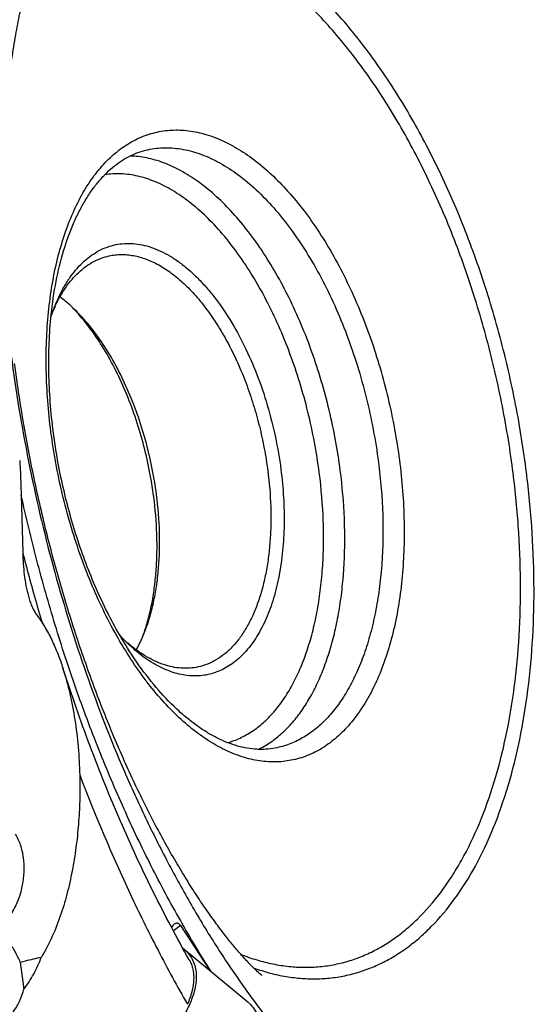
# Model space of a CAD drawing. Units: millimetres. Extents: x 0 to 594, y 0 to 420.
# Drawn here: x 470 to 497, y 180 to 232 of the extents above; entities that cross this region are included whole.
import ezdxf

# ---------------------------------------------------------------- set-up
doc = ezdxf.new("R2010")
doc.units = ezdxf.units.MM
doc.header["$LTSCALE"] = 32.67
doc.layers.add('607299053-000_CL', color=7, linetype='CONTINUOUS')
doc.layers.add('607426021-000_CL', color=7, linetype='CONTINUOUS')

msp = doc.modelspace()

# ---------------------------------------------------------------- linework, layer by layer
at = {"layer": '607299053-000_CL', "color": 7, "linetype": 'CONTINUOUS'}
msp.add_line((478.743, 183.0766), (481.9987, 180.3909), dxfattribs=at)
msp.add_arc((477.5417, 181.6199), 1.8882, 50.48825, 52.82451, dxfattribs=at)
for points, knots in [([(478.743, 183.0766), (478.8316, 183.0036), (478.9941, 182.8417), (479.1841, 182.5544), (479.3138, 182.2302), (479.3819, 181.8738), (479.3884, 181.4894), (479.3341, 181.0811), (479.2201, 180.6527), (479.1092, 180.3671), (479.0452, 180.222)], [0, 0, 0, 0, 0.1113193, 0.2208631, 0.3319747, 0.447801, 0.5709516, 0.7033366, 0.846158, 1, 1, 1, 1]), ([(481.9987, 180.3909), (482.104, 180.304), (482.2974, 180.1115), (482.5235, 179.7696), (482.6777, 179.3839), (482.7587, 178.9599), (482.7664, 178.5027), (482.7019, 178.0169), (482.5662, 177.5073), (482.4344, 177.1675), (482.3581, 176.9949)], [0, 0, 0, 0, 0.1113192, 0.2208631, 0.3319747, 0.4478011, 0.5709516, 0.7033367, 0.8461576, 1, 1, 1, 1]), ([(479.0452, 180.222), (478.9451, 179.9954), (478.7019, 179.5364), (478.2453, 178.8691), (477.6895, 178.2047), (477.0461, 177.5571), (476.3283, 176.9396), (475.5509, 176.3651), (474.7302, 175.8455), (473.8832, 175.3916), (473.0274, 175.0129), (472.1808, 174.7172), (471.3607, 174.5105), (470.5837, 174.3971), (469.8655, 174.3794), (469.313, 174.4471), (468.9175, 174.5535), (468.6525, 174.6548), (468.4127, 174.7794), (468.2678, 174.8795), (468.2007, 174.933)], [0, 0, 0, 0, 0.0565518, 0.1181744, 0.1842579, 0.2539651, 0.3263005, 0.4001629, 0.4743934, 0.5478189, 0.6192969, 0.6877598, 0.7522647, 0.8120505, 0.8666098, 0.915784, 0.9384547, 0.9599477, 0.9804015, 1, 1, 1, 1])]:
    msp.add_open_spline(points, degree=3, knots=knots, dxfattribs=at)
at = {"layer": '607426021-000_CL', "color": 7, "linetype": 'CONTINUOUS'}
for p, q in [((470.2323, 206.8311), (470.3113, 203.8246)), ((478.5644, 184.3115), (480.0989, 181.9581)), ((470.1834, 182.4075), (470.3683, 180.9824))]:
    msp.add_line(p, q, dxfattribs=at)
for centre, radius, start, end in [((479.259, 213.348), 7.9907, 155.22573, 156.95164), ((465.8674, 209.8316), 9.7972, 43.04272, 44.3661), ((467.4638, 202.77), 9.7171, 340.0069, 341.36112), ((480.9858, 205.0688), 7.9145, 227.41512, 229.18053)]:
    msp.add_arc(centre, radius, start, end, dxfattribs=at)
at = {"layer": '607426021-000_CL', "color": 9, "linetype": 'CONTINUOUS'}
for points, knots in [([(517.7164, 210.2179), (517.5346, 211.6199), (517.0973, 214.421), (516.2293, 218.5832), (515.1543, 222.6866), (513.8821, 226.6932), (512.4246, 230.5663), (510.795, 234.2701), (509.0085, 237.7707), (507.0813, 241.0361), (505.0309, 244.0364), (502.876, 246.7443), (500.6359, 249.135), (498.3304, 251.1868), (495.9793, 252.8807), (493.6034, 254.2004), (491.5901, 254.988), (489.9956, 255.4083), (488.8246, 255.6187), (487.6646, 255.7282), (486.5182, 255.7364), (485.3883, 255.6431), (484.2777, 255.4486), (483.1891, 255.1533), (482.1251, 254.7579), (481.0883, 254.2635), (480.0813, 253.6713), (479.1063, 252.9829), (477.8341, 251.9241), (476.3349, 250.3542), (474.7279, 248.1476), (473.2991, 245.6121), (472.0603, 242.7712), (471.0217, 239.6504), (470.1923, 236.278), (469.5793, 232.6846), (469.1883, 228.9029), (469.0227, 224.9675), (469.0841, 220.9145), (469.2743, 218.1829), (469.4063, 216.8057)], [0, 0, 0, 0, 0.0399936, 0.08016, 0.1202309, 0.15994, 0.1990266, 0.2372415, 0.2743511, 0.3101434, 0.3444335, 0.3770707, 0.4079462, 0.4370027, 0.4642452, 0.4897539, 0.5136972, 0.5251699, 0.5363599, 0.547316, 0.5580924, 0.5687479, 0.5793444, 0.5899451, 0.6006136, 0.6114112, 0.6223961, 0.6336219, 0.6451367, 0.6691796, 0.6948024, 0.7221671, 0.7513485, 0.7823468, 0.8151011, 0.8494991, 0.8853878, 0.9225801, 0.9608624, 1, 1, 1, 1]), ([(468.4414, 219.1319), (468.3037, 221.0533), (468.1992, 223.9196), (468.2783, 227.7027), (468.4446, 230.4517), (468.7178, 233.1253), (469.0966, 235.7123), (469.5795, 238.2022), (469.9764, 239.8185), (470.1928, 240.6072)], [0, 0, 0, 0, 0.2669906, 0.3970635, 0.524372, 0.6485949, 0.76944, 0.8866484, 1, 1, 1, 1]), ([(496.6188, 208.217), (496.4638, 209.4122), (496.0709, 211.7961), (495.2454, 215.3148), (494.194, 218.7393), (492.9334, 222.0144), (491.4843, 225.087), (490.1205, 227.4699), (488.9513, 229.2293), (488.0549, 230.4505), (487.1305, 231.5863), (486.1821, 232.6323), (485.2132, 233.5842), (484.2278, 234.438), (483.2299, 235.1903), (482.2232, 235.838), (481.2119, 236.3784), (480.1999, 236.8091), (479.1911, 237.1281), (478.1898, 237.3339), (477.2, 237.4253), (476.226, 237.4016), (475.2723, 237.2626), (474.343, 237.0091), (473.4424, 236.6421), (472.5745, 236.1634), (471.743, 235.5756), (471.2249, 235.1212), (470.9732, 234.8784)], [0, 0, 0, 0, 0.0816585, 0.1635468, 0.2447028, 0.3241857, 0.4011074, 0.4746636, 0.5099691, 0.5441891, 0.5772639, 0.6091472, 0.6398075, 0.669231, 0.6974233, 0.7244124, 0.7502512, 0.7750197, 0.7988275, 0.8218146, 0.8441502, 0.8660299, 0.8876691, 0.9092943, 0.9311329, 0.9534021, 0.9763002, 1, 1, 1, 1]), ([(495.9204, 208.177), (495.7677, 209.3548), (495.3797, 211.7039), (494.563, 215.1702), (493.5216, 218.5416), (492.2727, 221.7628), (490.837, 224.7804), (489.486, 227.1168), (488.328, 228.8382), (487.4408, 230.0307), (486.5263, 231.1376), (485.5883, 232.1544), (484.6306, 233.0769), (483.6572, 233.9012), (482.6719, 234.6239), (481.6787, 235.242), (480.6816, 235.7528), (479.6846, 236.154), (478.6918, 236.4437), (477.7072, 236.6204), (476.7351, 236.683), (475.7798, 236.6309), (474.8458, 236.4643), (473.9372, 236.1837), (473.0584, 235.7908), (472.2132, 235.2873), (471.4052, 234.6759), (470.9034, 234.2075), (470.6599, 233.9578)], [0, 0, 0, 0, 0.0818398, 0.163903, 0.2452056, 0.3247873, 0.4017427, 0.4752545, 0.5105063, 0.5446509, 0.5776291, 0.6093955, 0.6399207, 0.6691937, 0.6972239, 0.7240443, 0.7497143, 0.7743217, 0.797985, 0.8208541, 0.8431088, 0.8649544, 0.886615, 0.9083234, 0.9303102, 0.9527928, 0.9759668, 1, 1, 1, 1]), ([(471.7881, 210.139), (471.7185, 210.6756), (471.6084, 211.7429), (471.5309, 213.3322), (471.5429, 214.8839), (471.6443, 216.3831), (471.8343, 217.8157), (472.1109, 219.1679), (472.4717, 220.427), (472.9134, 221.5812), (473.4322, 222.6196), (474.0235, 223.5324), (474.6827, 224.3108), (475.4042, 224.9465), (476.0585, 225.3551), (476.6017, 225.5997), (477.0162, 225.7424), (477.4401, 225.8456), (477.8725, 225.9088), (478.312, 225.932), (478.912, 225.9094), (479.6801, 225.7771), (480.4357, 225.5175), (481.0391, 225.2368), (481.6617, 224.8951), (482.4352, 224.3698), (483.3322, 223.607), (484.2051, 222.7085), (485.0459, 221.6832), (485.8467, 220.5405), (486.6002, 219.2915), (487.299, 217.9479), (487.9366, 216.5225), (488.5069, 215.029), (489.0044, 213.4816), (489.4243, 211.8951), (489.7627, 210.2848), (489.9325, 209.2007), (490.0029, 208.6581)], [0, 0, 0, 0, 0.0393428, 0.0779744, 0.1156413, 0.1521086, 0.1871663, 0.2206357, 0.2523769, 0.2822985, 0.3103681, 0.336625, 0.3611946, 0.3843011, 0.4062749, 0.4169788, 0.4275675, 0.4381052, 0.4486577, 0.4592904, 0.4700663, 0.4922603, 0.5156705, 0.5279389, 0.5406171, 0.5672736, 0.5957585, 0.626094, 0.6582332, 0.692073, 0.7274642, 0.7642203, 0.802125, 0.840939, 0.8804053, 0.9202551, 0.9602125, 1, 1, 1, 1]), ([(486.9113, 208.1187), (486.8428, 208.6464), (486.6771, 209.7005), (486.3456, 211.2657), (485.9332, 212.8066), (485.4442, 214.3077), (484.8833, 215.7542), (484.2562, 217.1316), (483.5692, 218.4262), (482.829, 219.6251), (482.0429, 220.7166), (481.2186, 221.6898), (480.364, 222.5351), (479.4873, 223.2442), (478.5966, 223.8098), (477.7, 224.2259), (476.8061, 224.4871), (476.2061, 224.5564), (475.9136, 224.5628)], [0, 0, 0, 0, 0.0756297, 0.1515773, 0.2272935, 0.3022322, 0.3758622, 0.4476774, 0.5172079, 0.5840328, 0.6477932, 0.7082085, 0.7650946, 0.8183871, 0.8681666, 0.9146885, 0.9584093, 1, 1, 1, 1]), ([(476.8502, 224.8936), (476.9988, 224.9257), (477.3007, 224.9749), (477.7613, 225.0023), (478.229, 224.9834), (478.8686, 224.8956), (479.6839, 224.6646), (480.6509, 224.2111), (481.6103, 223.5843), (482.5516, 222.792), (483.465, 221.8437), (484.3403, 220.7502), (485.1678, 219.524), (485.9381, 218.1792), (486.6424, 216.7311), (487.2725, 215.1966), (487.8212, 213.5932), (488.2821, 211.9396), (488.6498, 210.255), (488.8309, 209.1187), (488.9047, 208.5497)], [0, 0, 0, 0, 0.0205725, 0.0412999, 0.0623317, 0.0838079, 0.128541, 0.1763622, 0.2278104, 0.2831682, 0.3424986, 0.4056855, 0.4724683, 0.5424713, 0.6152282, 0.6902018, 0.7668019, 0.8444024, 0.9223537, 1, 1, 1, 1]), ([(485.8131, 208.0104), (485.7442, 208.5416), (485.5757, 209.6024), (485.2347, 211.1756), (484.8081, 212.7211), (484.3007, 214.2213), (483.7181, 215.6596), (483.0668, 217.0198), (482.3541, 218.287), (481.588, 219.4468), (480.7767, 220.4866), (479.9292, 221.3949), (479.0544, 222.1615), (478.1614, 222.7779), (477.2596, 223.2367), (476.497, 223.4859), (475.8966, 223.5966), (475.4572, 223.6363), (475.0236, 223.6336), (474.7383, 223.6033), (474.5976, 223.5812)], [0, 0, 0, 0, 0.0771738, 0.1546567, 0.2318187, 0.3080365, 0.3827071, 0.4552607, 0.5251763, 0.5919975, 0.655351, 0.7149688, 0.7707143, 0.8226139, 0.8708933, 0.916014, 0.9376266, 0.9587413, 0.979486, 1, 1, 1, 1]), ([(469.7091, 214.121), (469.9495, 212.2671), (470.5582, 208.5694), (471.8359, 203.1105), (473.4627, 197.7962), (475.1, 193.5265), (476.5657, 190.2559), (477.7259, 187.9097), (478.9505, 185.6612), (480.2345, 183.5194), (481.5729, 181.4931), (482.9603, 179.5902), (484.3911, 177.8185), (485.8596, 176.1851), (487.3601, 174.6964), (488.8865, 173.3586), (490.4329, 172.1769), (491.9932, 171.1563), (493.3139, 170.4359), (494.3705, 169.9471), (495.4049, 169.5246), (496.6968, 169.1), (498.2516, 168.7601), (499.7893, 168.5966), (501.3035, 168.6106), (502.7873, 168.8024), (504.2343, 169.1714), (505.6378, 169.7156), (506.9918, 170.4327), (508.2904, 171.3188), (509.101, 172.0071), (509.495, 172.3755)], [0, 0, 0, 0, 0.0815599, 0.1633531, 0.2444279, 0.3238538, 0.3626774, 0.400765, 0.4380197, 0.4743521, 0.5096811, 0.5439357, 0.5770558, 0.6089947, 0.6397201, 0.6692167, 0.6974884, 0.7245607, 0.7504832, 0.7630392, 0.7753389, 0.7992199, 0.8222677, 0.8446465, 0.8665465, 0.8881789, 0.9097667, 0.9315353, 0.9537016, 0.9764648, 1, 1, 1, 1]), ([(490.0029, 208.6581), (490.0725, 208.1215), (490.1826, 207.0541), (490.2601, 205.4649), (490.2481, 203.9131), (490.1466, 202.4139), (489.9567, 200.9814), (489.6801, 199.6292), (489.3193, 198.37), (488.8775, 197.2158), (488.3588, 196.1774), (487.7675, 195.2646), (487.1083, 194.4863), (486.3868, 193.8505), (485.7325, 193.4419), (485.1893, 193.1973), (484.7748, 193.0546), (484.3508, 192.9515), (483.9185, 192.8882), (483.479, 192.865), (482.879, 192.8876), (482.1109, 193.0199), (481.3553, 193.2796), (480.7519, 193.5603), (480.1293, 193.9019), (479.3558, 194.4272), (478.4588, 195.1901), (477.5859, 196.0885), (476.7451, 197.1139), (475.9442, 198.2565), (475.1908, 199.5055), (474.492, 200.8492), (473.8544, 202.2745), (473.2841, 203.768), (472.7866, 205.3154), (472.3667, 206.9019), (472.0283, 208.5122), (471.8585, 209.5963), (471.7881, 210.139)], [0, 0, 0, 0, 0.0393428, 0.0779744, 0.1156413, 0.1521086, 0.1871663, 0.2206357, 0.2523769, 0.2822985, 0.3103681, 0.336625, 0.3611946, 0.3843011, 0.4062749, 0.4169788, 0.4275675, 0.4381052, 0.4486577, 0.4592904, 0.4700663, 0.4922603, 0.5156705, 0.5279389, 0.5406171, 0.5672736, 0.5957585, 0.626094, 0.6582332, 0.692073, 0.7274642, 0.7642203, 0.802125, 0.840939, 0.8804053, 0.9202551, 0.9602125, 1, 1, 1, 1]), ([(481.7189, 182.8042), (481.9948, 182.6966), (482.5469, 182.5061), (483.3845, 182.2959), (484.2152, 182.1669), (485.0364, 182.1196), (485.8455, 182.1542), (486.6399, 182.2708), (487.417, 182.469), (488.1744, 182.7481), (488.9096, 183.1071), (489.6204, 183.5449), (490.3047, 184.06), (491.1938, 184.861), (492.0058, 185.8022), (492.7374, 186.8564), (493.4484, 188.0414), (494.2378, 189.6891), (495.0087, 191.8621), (495.6121, 194.2415), (496.0412, 196.7995), (496.2912, 199.5061), (496.3591, 202.3296), (496.2442, 205.2366), (496.0481, 207.1926), (495.9204, 208.177)], [0, 0, 0, 0, 0.0255417, 0.0502915, 0.0743718, 0.0979236, 0.1211039, 0.144082, 0.1670341, 0.1901371, 0.2135631, 0.237473, 0.262013, 0.2873111, 0.3405545, 0.3686957, 0.3979092, 0.4596407, 0.5258558, 0.5964223, 0.6710414, 0.7492823, 0.8306096, 0.9144075, 1, 1, 1, 1]), ([(482.3839, 182.0955), (482.6632, 181.9961), (483.222, 181.8224), (484.0682, 181.6385), (484.9066, 181.5361), (485.7346, 181.5155), (486.5497, 181.577), (487.3492, 181.7205), (488.1307, 181.9454), (488.8917, 182.2512), (489.6299, 182.6367), (490.3431, 183.1006), (491.0292, 183.6415), (491.9202, 184.4771), (492.9547, 185.7174), (494.0342, 187.453), (494.9631, 189.4411), (495.7317, 191.659), (496.3321, 194.0816), (496.7576, 196.6814), (497.0035, 199.4286), (497.067, 202.2918), (496.9475, 205.2379), (496.7481, 207.2197), (496.6188, 208.217)], [0, 0, 0, 0, 0.0251894, 0.0496388, 0.0734739, 0.096838, 0.1198887, 0.1427937, 0.1657258, 0.1888566, 0.2123513, 0.2363634, 0.2610309, 0.286474, 0.3400331, 0.3976637, 0.4596599, 0.5260757, 0.5967686, 0.6714381, 0.7496579, 0.830903, 0.9145702, 1, 1, 1, 1]), ([(482.6232, 193.531), (482.8341, 193.6323), (483.2491, 193.8711), (483.8282, 194.3211), (484.3701, 194.8646), (484.8713, 195.4979), (485.3289, 196.2166), (485.7404, 197.0161), (486.1033, 197.8913), (486.4153, 198.8367), (486.6746, 199.8461), (486.8795, 200.9132), (487.0288, 202.0311), (487.1214, 203.1927), (487.1569, 204.3906), (487.1274, 206.0396), (487.0192, 207.2861), (486.9113, 208.1187)], [0, 0, 0, 0, 0.0437047, 0.0890831, 0.1366336, 0.1867383, 0.2396628, 0.2955656, 0.3545107, 0.4164792, 0.4813828, 0.5490727, 0.6193518, 0.691978, 0.7666765, 0.8431411, 1, 1, 1, 1]), ([(488.9047, 208.5497), (489.023, 207.6373), (489.136, 206.2723), (489.1479, 204.4701), (489.0877, 203.1684), (488.9589, 201.9139), (488.7625, 200.7161), (488.5, 199.5843), (488.1733, 198.5271), (487.7848, 197.5527), (487.3374, 196.6685), (486.8342, 195.8812), (486.2786, 195.197), (485.6745, 194.6215), (485.0259, 194.1599), (484.338, 193.8167), (483.855, 193.6687), (483.6119, 193.6161)], [0, 0, 0, 0, 0.1612011, 0.2394909, 0.3156818, 0.3894073, 0.4603433, 0.5282187, 0.5928259, 0.6540343, 0.7118052, 0.7662095, 0.817447, 0.8658644, 0.9119669, 0.9564154, 1, 1, 1, 1]), ([(481.0186, 193.881), (481.2425, 193.9429), (481.6864, 194.1061), (482.3149, 194.4594), (482.9065, 194.9192), (483.4566, 195.4814), (483.9616, 196.1413), (484.4182, 196.8938), (484.8234, 197.7334), (485.1745, 198.6538), (485.469, 199.6483), (485.7048, 200.7096), (485.8802, 201.83), (485.9939, 203.0011), (486.0452, 204.2144), (486.0295, 205.8918), (485.9232, 207.1617), (485.8131, 208.0104)], [0, 0, 0, 0, 0.0434879, 0.0880718, 0.1344702, 0.183271, 0.2349145, 0.289695, 0.3477734, 0.4091949, 0.4739056, 0.5417684, 0.6125769, 0.6860663, 0.7619244, 0.8397996, 1, 1, 1, 1]), ([(480.1612, 181.9066), (479.6019, 182.7864), (478.5136, 184.6026), (476.9964, 187.4412), (475.577, 190.4213), (474.2637, 193.5259), (473.0637, 196.7372), (471.984, 200.037), (471.0308, 203.4064), (470.4836, 205.6846), (470.2323, 206.8311)], [0, 0, 0, 0, 0.1160053, 0.2354825, 0.3580207, 0.4831715, 0.6104559, 0.7393712, 0.8693967, 1, 1, 1, 1]), ([(470.3113, 203.8246), (470.3895, 203.5165), (470.7079, 202.2885), (471.0523, 201.0672), (471.3251, 200.1564)], [0, 0, 0, 0, 0.2505505, 1, 1, 1, 1]), ([(478.5644, 184.3115), (478.532, 184.2902), (478.403, 184.2029), (478.2782, 184.1094), (478.1871, 184.0359)], [0, 0, 0, 0, 0.248673, 1, 1, 1, 1])]:
    msp.add_open_spline(points, degree=3, knots=knots, dxfattribs=at)
at = {"layer": '607426021-000_CL', "color": 7, "linetype": 'CONTINUOUS'}
for points, knots in [([(469.5938, 216.3538), (469.4781, 217.591), (469.3144, 220.0014), (469.2738, 222.9693), (469.3417, 225.2171), (469.4358, 226.7849), (469.5698, 228.2566), (469.7381, 229.62), (469.9338, 230.8627), (470.1485, 231.9724), (470.3718, 232.9375), (470.5922, 233.7481), (470.7962, 234.3962), (470.9697, 234.8772), (471.0901, 235.1719), (471.1591, 235.3242), (471.1826, 235.3732), (471.1915, 235.391)], [0, 0, 0, 0, 0.1935335, 0.3760769, 0.4620345, 0.5437467, 0.6206535, 0.6921657, 0.7576704, 0.8165415, 0.8681579, 0.9119301, 0.9473352, 0.9739593, 0.9915395, 0.9969067, 1, 1, 1, 1]), ([(471.8026, 216.2652), (471.8639, 216.8503), (472.0278, 217.9776), (472.4135, 219.5771), (472.8477, 220.7956), (473.2569, 221.6704), (473.5824, 222.2586), (473.9316, 222.7919), (474.3019, 223.2686), (474.691, 223.6871), (475.0963, 224.0468), (475.5159, 224.3476), (475.9482, 224.59), (476.3923, 224.7749), (476.6972, 224.8605), (476.8502, 224.8936)], [0, 0, 0, 0, 0.1663419, 0.3216255, 0.4645866, 0.5312144, 0.5945224, 0.6545249, 0.7112996, 0.765002, 0.8158808, 0.8642925, 0.9107103, 0.9557201, 1, 1, 1, 1]), ([(471.9916, 216.7019), (472.0682, 216.8965), (472.2308, 217.2711), (472.5108, 217.7989), (472.8195, 218.2761), (473.1551, 218.6997), (473.5161, 219.0674), (473.9006, 219.377), (474.3065, 219.6263), (474.7314, 219.8138), (475.1728, 219.938), (475.6279, 219.998), (476.0937, 219.9937), (476.5672, 219.9251), (477.0458, 219.793), (477.5266, 219.5984), (478.0071, 219.3426), (478.4847, 219.0271), (478.9568, 218.6539), (479.421, 218.225), (479.8747, 217.7428), (480.4739, 217.0184), (481.1774, 215.9938), (481.9259, 214.6267), (482.5785, 213.1282), (483.1207, 211.5316), (483.5405, 209.872), (483.7337, 208.7413), (483.8073, 208.1734)], [0, 0, 0, 0, 0.0304057, 0.0593358, 0.0868246, 0.112947, 0.1378234, 0.1616229, 0.1845642, 0.2069116, 0.228964, 0.2510393, 0.2734538, 0.2965024, 0.3204433, 0.3454883, 0.3717994, 0.3994902, 0.4286297, 0.4592466, 0.4913352, 0.5248594, 0.595919, 0.6717164, 0.751252, 0.8333475, 0.9167116, 1, 1, 1, 1]), ([(474.8335, 219.3421), (474.9357, 219.3642), (475.1432, 219.398), (475.4598, 219.4169), (475.7814, 219.4039), (476.2211, 219.3435), (476.7817, 219.1847), (477.4465, 218.8729), (478.1061, 218.442), (478.7532, 217.8973), (479.3812, 217.2453), (479.983, 216.4936), (480.5519, 215.6505), (481.0815, 214.726), (481.5657, 213.7304), (481.9989, 212.6754), (482.3761, 211.5731), (482.6929, 210.4363), (482.9457, 209.2781), (483.0702, 208.4969), (483.121, 208.1057)], [0, 0, 0, 0, 0.0205727, 0.0413001, 0.0623321, 0.0838084, 0.1285416, 0.1763629, 0.2278114, 0.2831693, 0.3424999, 0.4056869, 0.4724698, 0.5424729, 0.6152297, 0.6902031, 0.766803, 0.8444029, 0.922354, 1, 1, 1, 1]), ([(472.0037, 216.6964), (472.0858, 216.8742), (472.2591, 217.2149), (472.5546, 217.6895), (472.8771, 218.1115), (473.2252, 218.4784), (473.5967, 218.7879), (473.9899, 219.0379), (474.4022, 219.2266), (474.6891, 219.3109), (474.8335, 219.3421)], [0, 0, 0, 0, 0.1463163, 0.2852358, 0.4171053, 0.5425069, 0.6622793, 0.7775233, 0.8895843, 1, 1, 1, 1]), ([(473.0364, 216.5266), (472.973, 216.588), (472.7239, 216.8223), (472.4598, 217.041), (472.2556, 217.1915)], [0, 0, 0, 0, 0.2581591, 1, 1, 1, 1]), ([(471.7896, 216.1366), (471.8052, 216.185), (471.8682, 216.375), (471.9369, 216.563), (471.9916, 216.7019)], [0, 0, 0, 0, 0.2539552, 1, 1, 1, 1]), ([(477.1626, 206.7369), (477.1009, 207.213), (476.9449, 208.1628), (476.6182, 209.5654), (476.2028, 210.9318), (475.705, 212.2405), (475.1326, 213.4712), (474.4947, 214.6048), (473.801, 215.6235), (473.2905, 216.2371), (473.0276, 216.5186)], [0, 0, 0, 0, 0.1336744, 0.2677447, 0.4006844, 0.5310005, 0.6572788, 0.7782331, 0.8927596, 1, 1, 1, 1]), ([(477.3068, 206.8487), (477.2446, 207.3287), (477.0857, 208.2856), (476.7492, 209.6965), (476.3192, 211.0665), (475.803, 212.3719), (475.2098, 213.59), (474.5496, 214.7), (473.8337, 215.6826), (473.307, 216.2642), (473.0364, 216.5266)], [0, 0, 0, 0, 0.1349812, 0.2702962, 0.4042358, 0.5351357, 0.6614342, 0.7817336, 0.8948707, 1, 1, 1, 1]), ([(471.917, 210.0982), (471.8483, 210.6282), (471.7399, 211.6818), (471.6653, 213.2492), (471.6804, 214.7758), (471.7514, 215.7759), (471.8026, 216.2652)], [0, 0, 0, 0, 0.259412, 0.5137639, 0.7612074, 1, 1, 1, 1]), ([(482.8009, 181.7134), (482.803, 181.7119), (482.8104, 181.7062), (482.7996, 181.7146), (482.7923, 181.7206), (482.7768, 181.7333), (482.758, 181.7491), (482.7337, 181.7698), (482.7048, 181.7949), (482.6712, 181.8247), (482.6169, 181.8735), (482.5378, 181.9467), (482.4303, 182.0497), (482.3059, 182.1729), (482.1655, 182.3167), (482.0099, 182.4814), (481.84, 182.6672), (481.5848, 182.9552), (481.2364, 183.3683), (480.7908, 183.9298), (480.3094, 184.5741), (479.7988, 185.2988), (479.2656, 186.1008), (478.7158, 186.9767), (478.1549, 187.9225), (477.588, 188.9343), (477.0197, 190.0079), (476.2525, 191.542), (475.3174, 193.5843), (474.2631, 196.1751), (473.2788, 198.9128), (472.3809, 201.7652), (471.5824, 204.7009), (470.8932, 207.6886), (470.3211, 210.6967), (470.0188, 212.7113), (469.8886, 213.7159)], [0, 0, 0, 0, 0.0002244, 0.0003865, 0.0007331, 0.0012651, 0.0019835, 0.0028888, 0.0039815, 0.0052621, 0.0067307, 0.0102318, 0.0144832, 0.0194806, 0.0252175, 0.0316853, 0.0388731, 0.0467686, 0.0646239, 0.085123, 0.1081215, 0.1334652, 0.1609953, 0.1905518, 0.2219768, 0.2551163, 0.2898216, 0.3259498, 0.4019282, 0.48203, 0.5653111, 0.6508936, 0.7379475, 0.8256737, 0.9132871, 1, 1, 1, 1]), ([(475.451, 199.389), (475.2282, 199.7692), (474.7983, 200.5559), (474.2112, 201.787), (473.6752, 203.0803), (473.1951, 204.4251), (472.7749, 205.8102), (472.2995, 207.6943), (472.0421, 209.1337), (471.917, 210.0982)], [0, 0, 0, 0, 0.1164908, 0.2368521, 0.3604054, 0.4864323, 0.614185, 0.7428956, 1, 1, 1, 1]), ([(470.1555, 208.6355), (470.1641, 208.4856), (470.1969, 207.8845), (470.2209, 207.2828), (470.2328, 206.831)], [0, 0, 0, 0, 0.249311, 1, 1, 1, 1]), ([(483.8073, 208.1734), (483.8703, 207.688), (483.9615, 206.7256), (483.9929, 205.301), (483.9172, 203.9328), (483.7355, 202.6437), (483.4508, 201.4549), (483.0674, 200.3858), (482.5908, 199.4537), (482.0277, 198.6739), (481.4817, 198.1534), (481.0131, 197.8347), (480.6527, 197.6458), (480.2788, 197.504), (479.8933, 197.4099), (479.4979, 197.364), (479.0945, 197.3665), (478.685, 197.4173), (478.1226, 197.5513), (477.5642, 197.7819), (477.021, 198.0928), (476.457, 198.4785), (476.0592, 198.8214), (475.8035, 199.0694)], [0, 0, 0, 0, 0.0864134, 0.1705072, 0.2513351, 0.3280665, 0.4000309, 0.4667721, 0.5281157, 0.5842526, 0.6358327, 0.6602994, 0.6841148, 0.7075043, 0.7307129, 0.7539943, 0.7775989, 0.8017616, 0.8266925, 0.8794815, 0.9076557, 0.9371117, 1, 1, 1, 1]), ([(483.121, 208.1057), (483.2023, 207.4784), (483.28, 206.54), (483.2882, 205.301), (483.2468, 204.406), (483.1583, 203.5435), (483.0232, 202.7201), (482.8427, 201.942), (482.6181, 201.2152), (482.3511, 200.5453), (482.0435, 199.9373), (481.6975, 199.3961), (481.3156, 198.9257), (480.9002, 198.5301), (480.4543, 198.2127), (479.9814, 197.9767), (479.6493, 197.875), (479.4822, 197.8389)], [0, 0, 0, 0, 0.1612009, 0.2394912, 0.3156823, 0.3894078, 0.4603439, 0.5282193, 0.5928266, 0.6540349, 0.7118057, 0.7662099, 0.8174474, 0.8658647, 0.9119671, 0.9564156, 1, 1, 1, 1]), ([(476.6713, 199.6644), (476.7548, 199.9118), (476.906, 200.4254), (477.0831, 201.227), (477.2148, 202.0729), (477.3, 202.957), (477.3382, 203.8727), (477.326, 205.1384), (477.2456, 206.0966), (477.1626, 206.7369)], [0, 0, 0, 0, 0.1095985, 0.22451, 0.3443849, 0.4687767, 0.597159, 0.7289394, 1, 1, 1, 1]), ([(476.6826, 199.6606), (476.7783, 199.9038), (476.9525, 200.4126), (477.1583, 201.2138), (477.3142, 202.0674), (477.4189, 202.966), (477.4716, 203.902), (477.4717, 205.2027), (477.3924, 206.1892), (477.3068, 206.8487)], [0, 0, 0, 0, 0.107603, 0.2211581, 0.3403208, 0.4646128, 0.5934461, 0.7261438, 1, 1, 1, 1]), ([(470.3118, 203.8245), (470.3169, 203.6277), (470.335, 203.2366), (470.3891, 202.656), (470.4746, 202.0888), (470.5579, 201.7187), (470.6084, 201.5383)], [0, 0, 0, 0, 0.2556171, 0.5082004, 0.756816, 1, 1, 1, 1]), ([(470.6084, 201.5383), (470.6335, 201.4486), (470.688, 201.2722), (470.7848, 201.0165), (470.8994, 200.7767), (470.9928, 200.6289), (471.0443, 200.5607)], [0, 0, 0, 0, 0.2598613, 0.5143449, 0.7617782, 1, 1, 1, 1]), ([(471.0443, 200.5607), (471.1956, 200.3602), (471.477, 199.9351), (471.8385, 199.2524), (472.1516, 198.5274), (472.3298, 198.0259), (472.4125, 197.7703)], [0, 0, 0, 0, 0.2415113, 0.4888261, 0.7417566, 1, 1, 1, 1]), ([(475.8035, 199.0694), (475.7681, 199.1037), (475.6252, 199.2446), (475.4869, 199.39), (475.3851, 199.5018)], [0, 0, 0, 0, 0.2460535, 1, 1, 1, 1]), ([(483.6118, 193.6161), (483.4588, 193.583), (483.1458, 193.5351), (482.665, 193.52), (482.1712, 193.5622), (481.6648, 193.6629), (481.1471, 193.823), (480.6199, 194.0435), (480.0857, 194.3246), (479.5474, 194.6661), (479.008, 195.0673), (478.274, 195.6949), (477.3753, 196.6252), (476.3633, 197.9226), (475.7485, 198.8815), (475.451, 199.389)], [0, 0, 0, 0, 0.0442798, 0.0892896, 0.1357076, 0.1841196, 0.2349985, 0.2887011, 0.345476, 0.4054786, 0.4687867, 0.5354145, 0.6783755, 0.8336587, 1, 1, 1, 1]), ([(476.2461, 198.7326), (476.2865, 198.8048), (476.4479, 199.1064), (476.5876, 199.4194), (476.6826, 199.6606)], [0, 0, 0, 0, 0.2420006, 1, 1, 1, 1]), ([(479.4822, 197.8389), (479.3377, 197.8076), (479.0417, 197.7659), (478.5883, 197.7675), (478.1269, 197.8328), (477.6607, 197.9611), (477.1922, 198.1515), (476.7241, 198.4026), (476.2591, 198.7127), (475.9605, 198.9514), (475.8123, 199.0794)], [0, 0, 0, 0, 0.1104158, 0.2224768, 0.337721, 0.4574934, 0.582895, 0.7147644, 0.8536838, 1, 1, 1, 1]), ([(479.0193, 182.5209), (478.3657, 183.6766), (477.1032, 186.0657), (475.3754, 189.7972), (473.7943, 193.7123), (472.8551, 196.4021), (472.4125, 197.7703)], [0, 0, 0, 0, 0.2392939, 0.4867385, 0.7408239, 1, 1, 1, 1]), ([(472.4125, 197.7703), (472.5522, 197.3383), (472.7938, 196.4481), (473.0541, 195.072), (473.2243, 193.6473), (473.279, 192.6811), (473.2921, 192.1927)], [0, 0, 0, 0, 0.240503, 0.4878195, 0.7412232, 1, 1, 1, 1]), ([(473.2921, 192.1927), (473.3024, 191.7919), (473.3035, 190.9848), (473.2459, 189.769), (473.1258, 188.5455), (472.9381, 187.3213), (472.6754, 186.1051), (472.3278, 184.9092), (471.8825, 183.7523), (471.5054, 183.0182), (471.2929, 182.6687)], [0, 0, 0, 0, 0.1221295, 0.2457566, 0.3706256, 0.4964419, 0.6228481, 0.7493824, 0.8754084, 1, 1, 1, 1]), ([(473.2921, 192.1927), (474.0949, 190.0876), (475.3997, 186.9986), (477.3535, 183.0317), (478.3889, 181.1259), (478.9206, 180.1951)], [0, 0, 0, 0, 0.5095956, 0.7575384, 1, 1, 1, 1]), ([(468.8271, 184.0765), (468.9263, 184.1287), (469.1183, 184.254), (469.3761, 184.4876), (469.6061, 184.7602), (469.8742, 185.1662), (470.1322, 185.7266), (470.325, 186.4383), (470.4061, 187.1604), (470.3799, 187.7543), (470.2985, 188.2076), (470.1801, 188.6276), (470.0426, 188.9238), (469.9272, 189.1009)], [0, 0, 0, 0, 0.0598241, 0.121632, 0.1850761, 0.2497218, 0.3808388, 0.5122851, 0.6417457, 0.7672387, 0.8280022, 0.8871585, 1, 1, 1, 1]), ([(478.2242, 184.381), (478.1974, 184.3605), (478.1473, 184.3087), (478.1094, 184.2479), (478.092, 184.2147)], [0, 0, 0, 0, 0.4733912, 1, 1, 1, 1]), ([(478.5644, 184.3115), (478.5419, 184.346), (478.5012, 184.3907), (478.4351, 184.4243), (478.3889, 184.435), (478.3442, 184.4345), (478.2868, 184.4212), (478.2477, 184.3989), (478.2242, 184.381)], [0, 0, 0, 0, 0.3118622, 0.4402593, 0.5568803, 0.6673178, 0.7761229, 1, 1, 1, 1]), ([(470.1834, 182.4075), (470.1436, 182.4941), (470.0823, 182.6232), (469.9969, 182.7932), (469.9082, 182.9597), (469.7909, 183.1621), (469.6374, 183.394), (469.4962, 183.5752), (469.3738, 183.7091), (469.2772, 183.8027), (469.1747, 183.8883), (469.0839, 183.9517), (469.0174, 183.9908), (468.9786, 184.0114), (468.9491, 184.026), (468.9192, 184.0397), (468.8886, 184.0521), (468.8579, 184.0643), (468.8374, 184.0725), (468.8271, 184.0765)], [0, 0, 0, 0, 0.1297875, 0.1944931, 0.2588731, 0.3866063, 0.5128012, 0.637216, 0.6987101, 0.7597001, 0.8202005, 0.8802726, 0.9101982, 0.9251437, 0.9400876, 0.9550225, 0.9699554, 0.9849419, 1, 1, 1, 1]), ([(470.1834, 182.4075), (470.2775, 182.4292), (470.6475, 182.5149), (471.0171, 182.6025), (471.2925, 182.6688)], [0, 0, 0, 0, 0.2541612, 1, 1, 1, 1]), ([(470.3683, 180.9824), (470.5654, 181.2309), (470.9118, 181.7771), (471.1749, 182.3652), (471.2925, 182.6688)], [0, 0, 0, 0, 0.4934943, 1, 1, 1, 1]), ([(479.0191, 182.5208), (479.0614, 182.4461), (479.1351, 182.288), (479.2099, 182.0329), (479.2494, 181.7598), (479.2534, 181.4705), (479.2223, 181.1667), (479.1317, 180.7326), (479.0149, 180.4094), (478.9205, 180.1951)], [0, 0, 0, 0, 0.1066874, 0.2160094, 0.3296365, 0.4489621, 0.575064, 0.7087065, 1, 1, 1, 1]), ([(469.0386, 179.2995), (469.1282, 179.3193), (469.3028, 179.3789), (469.538, 179.5234), (469.7417, 179.7104), (469.9144, 179.9295), (470.0604, 180.1715), (470.2248, 180.5188), (470.3167, 180.7949), (470.3683, 180.9824)], [0, 0, 0, 0, 0.1221944, 0.243429, 0.3652541, 0.4886409, 0.6138847, 0.7409861, 1, 1, 1, 1])]:
    msp.add_open_spline(points, degree=3, knots=knots, dxfattribs=at)

doc.saveas('drawing.dxf')
